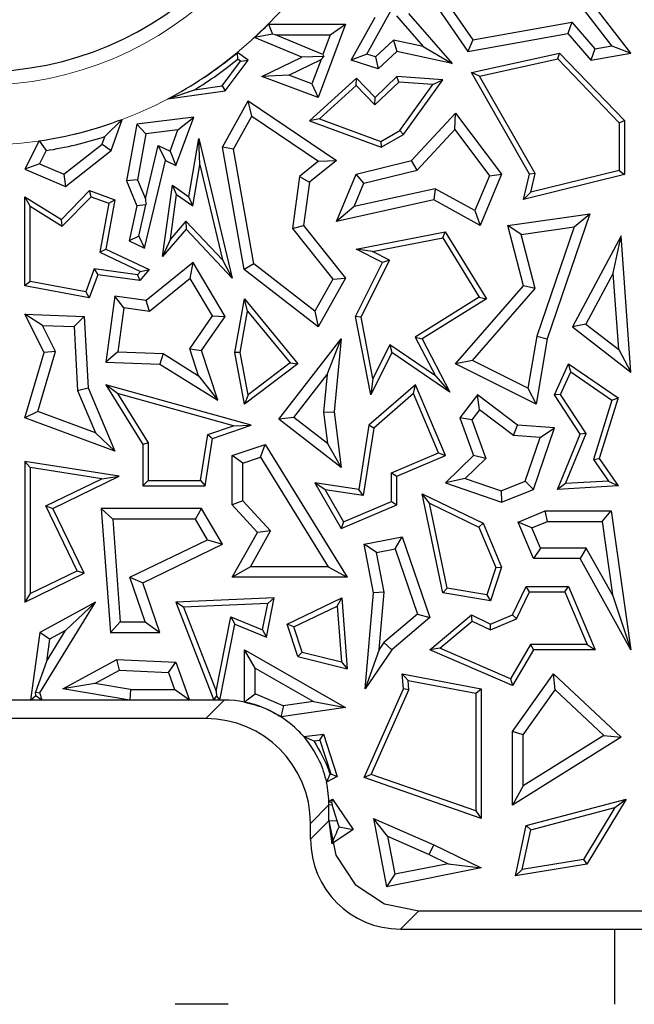
# Model space of a CAD drawing. Units: millimetres. Extents: x 0 to 420, y 0 to 297.
# Drawn here: x 153 to 156, y 146 to 151 of the extents above; entities that cross this region are included whole.
import ezdxf

# ---------------------------------------------------------------- set-up
doc = ezdxf.new("R2010")
doc.units = ezdxf.units.MM

msp = doc.modelspace()

# ---------------------------------------------------------------- linework, layer by layer
at = {"color": 7, "linetype": 'Continuous', "lineweight": 25}
for p, q in [((154.8426, 151.202), (154.9764, 151.4425)), ((155.2385, 151.4547), (155.4033, 151.2159)), ((155.3158, 151.4461), (155.4301, 151.2804)), ((156.201, 151.2483), (156.0142, 151.4889)), ((156.3072, 151.2074), (156.0847, 151.4939)), ((154.7565, 151.168), (154.8889, 151.4062)), ((155.0081, 151.4143), (155.1558, 151.2445)), ((155.0742, 151.4278), (155.3159, 151.15)), ((154.2976, 151.3681), (154.3207, 151.3127)), ((154.2976, 151.3681), (154.7245, 151.3681)), ((154.7245, 151.3681), (154.5739, 150.9617)), ((154.6401, 151.3093), (154.7245, 151.3681)), ((155.4301, 151.2804), (155.9789, 151.3791)), ((155.9789, 151.3791), (155.9565, 151.3153)), ((155.9789, 151.3791), (156.1072, 151.2316)), ((154.3207, 151.3127), (154.2213, 151.294)), ((154.4823, 151.1857), (154.2213, 151.294)), ((154.3376, 151.3093), (154.3207, 151.3127)), ((154.3376, 151.3093), (154.6401, 151.3093)), ((154.5997, 151.2006), (154.3376, 151.3093)), ((154.6401, 151.3093), (154.5997, 151.2006)), ((154.9915, 151.2798), (154.8906, 151.1865)), ((154.9915, 151.2798), (155.009, 151.2159)), ((155.1558, 151.2445), (154.9915, 151.2798)), ((155.4033, 151.2159), (155.9565, 151.3153)), ((155.4301, 151.2804), (155.4033, 151.2159)), ((155.9565, 151.3153), (156.0847, 151.168)), ((155.1558, 151.2445), (155.3159, 151.15)), ((156.1072, 151.2316), (156.0847, 151.168)), ((156.1072, 151.2316), (156.201, 151.2483)), ((156.201, 151.2483), (156.3072, 151.2074)), ((154.185, 151.168), (154.1273, 151.2116)), ((154.1281, 151.1742), (154.1273, 151.2116)), ((154.1439, 151.1622), (154.1281, 151.1742)), ((154.2616, 151.0774), (154.4823, 151.1857)), ((154.4104, 151.085), (154.5894, 151.1728)), ((154.6046, 151.1895), (154.4823, 151.1857)), ((154.5894, 151.1728), (154.5392, 151.0372)), ((154.5894, 151.1728), (154.6046, 151.1895)), ((154.5997, 151.2006), (154.6046, 151.1895)), ((154.8426, 151.202), (154.7565, 151.168)), ((154.8906, 151.1865), (154.8426, 151.202)), ((154.8906, 151.1865), (154.9053, 151.12)), ((155.009, 151.2159), (154.9053, 151.12)), ((155.3159, 151.15), (155.009, 151.2159)), ((155.423, 151.0997), (155.9113, 151.2074)), ((155.4684, 151.0796), (155.9015, 151.1752)), ((155.9015, 151.1752), (155.9113, 151.2074)), ((155.9015, 151.1752), (156.2425, 150.8215)), ((155.9113, 151.2074), (156.2719, 150.8333)), ((156.0847, 151.168), (156.3072, 151.2074)), ((154.0419, 151.0262), (154.1439, 151.1622)), ((154.0581, 150.9988), (154.185, 151.168)), ((154.1439, 151.1622), (154.185, 151.168)), ((154.9053, 151.12), (154.7565, 151.168)), ((154.4104, 151.085), (154.2616, 151.0774)), ((154.5739, 150.9617), (154.2616, 151.0774)), ((154.5392, 151.0372), (154.4104, 151.085)), ((154.7864, 151.0681), (154.5247, 150.8316)), ((154.785, 151.0272), (154.7864, 151.0681)), ((154.8889, 150.9617), (154.7864, 151.0681)), ((155.009, 151.0774), (154.8889, 150.9617)), ((155.02, 151.0472), (155.009, 151.0774)), ((155.2637, 151.0587), (155.009, 151.0774)), ((155.4684, 151.0796), (155.423, 151.0997)), ((155.7452, 150.5364), (155.423, 151.0997)), ((155.7765, 150.5409), (155.4684, 151.0796)), ((153.7409, 150.954), (153.889, 151.0046)), ((153.889, 151.0046), (154.0419, 151.0262)), ((154.0419, 151.0262), (154.0581, 150.9988)), ((154.5392, 151.0372), (154.5739, 150.9617)), ((154.785, 151.0272), (154.5805, 150.8425)), ((154.8882, 150.9201), (154.785, 151.0272)), ((155.02, 151.0472), (154.8882, 150.9201)), ((155.2092, 151.0332), (155.02, 151.0472)), ((155.0265, 150.7792), (155.2092, 151.0332)), ((155.0466, 150.7569), (155.2637, 151.0587)), ((155.2092, 151.0332), (155.2637, 151.0587)), ((153.7409, 150.954), (154.0581, 150.9988)), ((154.8882, 150.9201), (154.8889, 150.9617)), ((154.0426, 150.6861), (154.185, 150.9425)), ((154.2052, 150.8579), (154.185, 150.9425)), ((154.185, 150.9425), (154.6743, 150.6117)), ((153.8846, 150.8526), (153.5688, 150.8142)), ((153.7853, 150.5844), (153.8846, 150.8526)), ((153.7961, 150.7826), (153.8846, 150.8526)), ((154.1041, 150.6758), (154.2052, 150.8579)), ((154.2052, 150.8579), (154.575, 150.6079)), ((154.5805, 150.8425), (154.5247, 150.8316)), ((154.5805, 150.8425), (154.9202, 150.7184)), ((155.0916, 150.6117), (155.3355, 150.8751)), ((155.3308, 150.7835), (155.3355, 150.8751)), ((155.3355, 150.8751), (155.5901, 150.5364)), ((153.391, 150.7446), (153.4863, 150.8397)), ((153.4262, 150.667), (153.4863, 150.8397)), ((153.5688, 150.8142), (153.5104, 150.4995)), ((153.6187, 150.7611), (153.5688, 150.8142)), ((154.5247, 150.8316), (154.9229, 150.6861)), ((156.2425, 150.8215), (156.2719, 150.8333)), ((156.2425, 150.8215), (156.2425, 150.5572)), ((156.2719, 150.8333), (156.2719, 150.5341)), ((153.3764, 150.7026), (153.391, 150.7446)), ((153.6187, 150.7611), (153.5714, 150.5062)), ((153.7961, 150.7826), (153.6187, 150.7611)), ((153.7525, 150.6649), (153.7961, 150.7826)), ((153.8569, 150.412), (153.9124, 150.7349)), ((153.9171, 150.589), (153.9124, 150.7349)), ((153.9124, 150.7349), (154.0976, 149.9613)), ((154.9202, 150.7184), (155.0265, 150.7792)), ((154.9229, 150.6861), (155.0466, 150.7569)), ((155.0265, 150.7792), (155.0466, 150.7569)), ((155.1227, 150.5588), (155.3308, 150.7835)), ((155.3308, 150.7835), (155.5228, 150.5281)), ((153.0265, 150.7207), (152.948, 150.564)), ((153.0265, 150.7207), (153.0655, 150.6672)), ((153.1642, 150.5368), (153.3764, 150.7026)), ((153.3764, 150.7026), (153.4262, 150.667)), ((153.6161, 150.4008), (153.6873, 150.6957)), ((153.6873, 150.6957), (153.7275, 150.6117)), ((153.6873, 150.6957), (153.7525, 150.6649)), ((154.1041, 150.6758), (154.0426, 150.6861)), ((154.1625, 150.0079), (154.0426, 150.6861)), ((154.9202, 150.7184), (154.9229, 150.6861)), ((153.0655, 150.6672), (153.0287, 150.5938)), ((153.1732, 150.4692), (153.4262, 150.667)), ((153.7525, 150.6649), (153.7853, 150.5844)), ((154.2164, 150.0405), (154.1041, 150.6758)), ((153.0287, 150.5938), (152.948, 150.564)), ((153.0287, 150.5938), (153.1642, 150.5368)), ((153.6104, 150.1268), (153.7275, 150.6117)), ((153.7275, 150.6117), (153.7853, 150.5844)), ((153.878, 150.3615), (153.9171, 150.589)), ((153.9171, 150.589), (154.0433, 150.0618)), ((154.575, 150.6079), (154.4695, 150.5239)), ((154.6743, 150.6117), (154.5247, 150.4927)), ((154.575, 150.6079), (154.6743, 150.6117)), ((154.7842, 150.5364), (155.0916, 150.6117)), ((155.1227, 150.5588), (155.0916, 150.6117)), ((152.948, 150.564), (153.1732, 150.4692)), ((153.1642, 150.5368), (153.1732, 150.4692)), ((154.4695, 150.5239), (154.4316, 150.235)), ((154.4695, 150.5239), (154.5247, 150.4927)), ((154.6743, 150.2753), (154.7842, 150.5364)), ((154.8269, 150.4864), (154.7842, 150.5364)), ((154.8269, 150.4864), (155.1227, 150.5588)), ((155.5228, 150.5281), (155.4416, 150.3352)), ((155.5901, 150.5364), (155.4704, 150.2521)), ((155.5228, 150.5281), (155.5901, 150.5364)), ((155.7115, 150.3969), (155.7452, 150.5364)), ((156.2719, 150.5341), (155.7115, 150.3969)), ((155.7765, 150.5409), (155.7452, 150.5364)), ((156.2425, 150.5572), (155.7514, 150.4369)), ((155.7514, 150.4369), (155.7765, 150.5409)), ((156.2425, 150.5572), (156.2719, 150.5341)), ((153.5714, 150.5062), (153.5104, 150.4995)), ((153.5104, 150.4995), (153.5688, 150.3616)), ((153.5714, 150.5062), (153.6161, 150.4008)), ((153.7115, 150.0802), (153.7659, 150.4751)), ((153.7885, 150.4237), (153.7659, 150.4751)), ((153.7659, 150.4751), (153.8569, 150.412)), ((154.5247, 150.4927), (154.4931, 150.2521)), ((154.7725, 150.3572), (154.8269, 150.4864)), ((152.9774, 150.3591), (152.948, 150.412)), ((152.948, 149.9184), (152.948, 150.412)), ((152.948, 150.412), (153.1507, 150.2857)), ((153.1507, 150.2857), (153.3069, 150.4462)), ((153.1552, 150.2482), (153.3147, 150.412)), ((153.3147, 150.412), (153.3069, 150.4462)), ((153.3069, 150.4462), (153.4471, 150.3943)), ((153.3147, 150.412), (153.4138, 150.3753)), ((153.7543, 150.1757), (153.7885, 150.4237)), ((153.7885, 150.4237), (153.878, 150.3615)), ((153.878, 150.3615), (153.8569, 150.412)), ((155.2226, 150.4564), (154.7725, 150.3572)), ((155.2226, 150.4564), (155.2136, 150.3943)), ((155.4416, 150.3352), (155.2226, 150.4564)), ((155.7514, 150.4369), (155.7115, 150.3969)), ((152.9774, 149.9429), (152.9774, 150.3591)), ((152.9774, 150.3591), (153.1552, 150.2482)), ((153.4138, 150.3753), (153.3637, 150.1039)), ((153.4471, 150.3943), (153.3967, 150.1209)), ((153.4138, 150.3753), (153.4471, 150.3943)), ((153.5688, 150.3616), (153.5253, 150.167)), ((153.6189, 150.3662), (153.5688, 150.3616)), ((153.5787, 150.193), (153.6189, 150.3662)), ((153.6161, 150.4008), (153.6189, 150.3662)), ((155.2136, 150.3943), (154.6743, 150.2753)), ((154.7725, 150.3572), (154.6743, 150.2753)), ((155.4704, 150.2521), (155.2136, 150.3943)), ((155.4416, 150.3352), (155.4704, 150.2521)), ((155.6243, 150.2521), (156.0798, 150.3168)), ((156.0798, 150.3168), (155.8423, 149.6238)), ((155.9931, 150.2451), (156.0798, 150.3168)), ((153.1552, 150.2482), (153.1507, 150.2857)), ((153.8408, 150.2769), (153.7543, 150.1757)), ((153.8408, 150.2769), (153.8419, 150.2329)), ((154.0433, 150.0618), (153.8408, 150.2769)), ((154.4316, 150.235), (154.4931, 150.2521)), ((154.4931, 150.2521), (154.7245, 149.9613)), ((155.6978, 150.2032), (155.6243, 150.2521)), ((155.7115, 149.9184), (155.6243, 150.2521)), ((155.6978, 150.2032), (155.9931, 150.2451)), ((155.9931, 150.2451), (155.7852, 149.6384)), ((153.5787, 150.193), (153.5253, 150.167)), ((153.5787, 150.193), (153.6104, 150.1268)), ((153.8419, 150.2329), (153.7115, 150.0802)), ((154.0976, 149.9613), (153.8419, 150.2329)), ((154.4316, 150.235), (154.6541, 149.9554)), ((154.7842, 150.1209), (155.278, 150.2168)), ((155.2637, 150.1841), (155.278, 150.2168)), ((155.278, 150.2168), (155.5057, 149.8465)), ((155.7762, 149.9033), (155.6978, 150.2032)), ((156.2521, 150.1949), (155.9825, 149.69)), ((156.2083, 149.988), (156.2521, 150.1949)), ((156.3072, 149.4389), (156.2521, 150.1949)), ((153.5253, 150.167), (153.6104, 150.1268)), ((153.7543, 150.1757), (153.7115, 150.0802)), ((154.8746, 150.1085), (155.2637, 150.1841)), ((155.2637, 150.1841), (155.4654, 149.8559)), ((153.3637, 150.1039), (153.3967, 150.1209)), ((153.3637, 150.1039), (153.5887, 149.9977)), ((153.3967, 150.1209), (153.636, 150.0079)), ((154.8746, 150.1085), (154.7842, 150.1209)), ((154.9303, 150.0478), (154.7842, 150.1209)), ((154.9697, 150.0609), (154.8746, 150.1085)), ((153.8807, 150.0478), (153.6207, 149.8377)), ((153.8648, 149.9594), (153.8807, 150.0478)), ((154.0581, 149.7487), (153.8807, 150.0478)), ((154.0433, 150.0618), (154.0976, 149.9613)), ((154.2164, 150.0405), (154.1625, 150.0079)), ((154.5557, 149.7784), (154.2164, 150.0405)), ((154.7807, 149.7487), (154.9303, 150.0478)), ((154.8114, 149.7444), (154.9697, 150.0609)), ((154.9697, 150.0609), (154.9303, 150.0478)), ((153.3322, 150.0121), (153.2854, 149.8857)), ((153.3516, 149.9798), (153.3044, 149.8523)), ((153.3322, 150.0121), (153.3516, 149.9798)), ((153.5727, 149.979), (153.3322, 150.0121)), ((153.5846, 149.9477), (153.3516, 149.9798)), ((153.5887, 149.9977), (153.5727, 149.979)), ((153.5727, 149.979), (153.5846, 149.9477)), ((153.636, 150.0079), (153.5846, 149.9477)), ((153.5887, 149.9977), (153.636, 150.0079)), ((154.5739, 149.69), (154.1625, 150.0079)), ((156.2083, 149.988), (156.0578, 149.7062)), ((156.239, 149.566), (156.2083, 149.988)), ((152.9774, 149.9429), (152.948, 149.9184)), ((153.3044, 149.8523), (152.948, 149.9184)), ((153.2854, 149.8857), (152.9774, 149.9429)), ((153.8648, 149.9594), (153.6379, 149.776)), ((153.9883, 149.7512), (153.8648, 149.9594)), ((154.6541, 149.9554), (154.5557, 149.7784)), ((154.7245, 149.9613), (154.5739, 149.69)), ((154.6541, 149.9554), (154.7245, 149.9613)), ((155.3355, 149.4855), (155.7115, 149.9184)), ((155.7762, 149.9033), (155.7115, 149.9184)), ((153.2854, 149.8857), (153.3044, 149.8523)), ((153.4471, 149.8616), (153.3967, 149.4959)), ((153.4973, 149.7953), (153.4471, 149.8616)), ((153.6207, 149.8377), (153.4471, 149.8616)), ((155.4296, 149.5042), (155.7762, 149.9033)), ((153.6379, 149.776), (153.6207, 149.8377)), ((154.1114, 149.5479), (154.1646, 149.8465)), ((154.1824, 149.7786), (154.1646, 149.8465)), ((154.1646, 149.8465), (154.4611, 149.4855)), ((155.4654, 149.8559), (155.1116, 149.6343)), ((155.5057, 149.8465), (155.1502, 149.6238)), ((155.4654, 149.8559), (155.5057, 149.8465)), ((153.0452, 149.6986), (152.948, 149.7611)), ((153.0552, 149.5479), (152.948, 149.7611)), ((152.948, 149.7611), (153.2766, 149.7487)), ((153.4973, 149.7953), (153.4638, 149.5522)), ((153.6379, 149.776), (153.4973, 149.7953)), ((153.8622, 149.5695), (153.9883, 149.7512)), ((153.9883, 149.7512), (154.0581, 149.7487)), ((154.1412, 149.548), (154.1824, 149.7786)), ((154.1824, 149.7786), (154.4189, 149.4906)), ((154.5557, 149.7784), (154.5739, 149.69)), ((153.1182, 149.5535), (153.0452, 149.6986)), ((153.0452, 149.6986), (153.2209, 149.692)), ((153.2209, 149.692), (153.2766, 149.7487)), ((153.2766, 149.7487), (153.2985, 149.3524)), ((153.9271, 149.56), (154.0581, 149.7487)), ((154.8114, 149.7444), (154.7807, 149.7487)), ((154.8649, 149.3148), (154.7807, 149.7487)), ((154.8773, 149.4053), (154.8114, 149.7444)), ((156.0578, 149.7062), (155.9825, 149.69)), ((156.0578, 149.7062), (156.239, 149.566)), ((153.2209, 149.692), (153.2404, 149.3389)), ((155.9825, 149.69), (156.3072, 149.4389)), ((154.3563, 149.1784), (154.7008, 149.6238)), ((154.6228, 149.4268), (154.7008, 149.6238)), ((154.7008, 149.6238), (154.6619, 149.2198)), ((154.9702, 149.5911), (154.8773, 149.4053)), ((154.9702, 149.5911), (154.9815, 149.5479)), ((155.2235, 149.4191), (154.9702, 149.5911)), ((155.1116, 149.6343), (155.2235, 149.4191)), ((155.1116, 149.6343), (155.1502, 149.6238)), ((155.1502, 149.6238), (155.3032, 149.3295)), ((155.7852, 149.6384), (155.7363, 149.3508)), ((155.8423, 149.6238), (155.7809, 149.2627)), ((155.7852, 149.6384), (155.8423, 149.6238)), ((152.948, 149.1864), (153.0552, 149.5479)), ((153.02, 149.2224), (153.1182, 149.5535)), ((153.1182, 149.5535), (153.0552, 149.5479)), ((153.4638, 149.5522), (153.3967, 149.4959)), ((153.4638, 149.5522), (153.7144, 149.5427)), ((153.7144, 149.5427), (153.6966, 149.4846)), ((153.7144, 149.5427), (153.911, 149.4202)), ((153.911, 149.4202), (153.8622, 149.5695)), ((153.8622, 149.5695), (153.9271, 149.56)), ((154.0172, 149.2848), (153.9271, 149.56)), ((154.1412, 149.548), (154.1114, 149.5479)), ((154.1646, 149.2627), (154.1114, 149.5479)), ((154.1848, 149.3147), (154.1412, 149.548)), ((154.9815, 149.5479), (154.8649, 149.3148)), ((155.3032, 149.3295), (154.9815, 149.5479)), ((156.239, 149.566), (156.3072, 149.4389)), ((153.3967, 149.4959), (153.6966, 149.4846)), ((153.6966, 149.4846), (154.0172, 149.2848)), ((154.4611, 149.4855), (154.1646, 149.2627)), ((154.4189, 149.4906), (154.1848, 149.3147)), ((154.4189, 149.4906), (154.4611, 149.4855)), ((155.4296, 149.5042), (155.3355, 149.4855)), ((155.7809, 149.2627), (155.3355, 149.4855)), ((155.7363, 149.3508), (155.4296, 149.5042)), ((155.8834, 149.3142), (155.9615, 149.4855)), ((155.9737, 149.4414), (155.9615, 149.4855)), ((155.9615, 149.4855), (156.2359, 149.297)), ((154.4388, 149.1889), (154.6228, 149.4268)), ((154.6228, 149.4268), (154.6027, 149.2189)), ((155.9169, 149.3167), (155.9737, 149.4414)), ((155.9737, 149.4414), (156.2014, 149.2851)), ((153.4614, 149.3212), (153.3967, 149.3697)), ((153.3967, 149.3697), (153.6015, 149.0398)), ((154.2024, 149.1453), (153.3967, 149.3697)), ((153.911, 149.4202), (154.0172, 149.2848)), ((155.1132, 149.3697), (154.8549, 149.1453)), ((154.8773, 149.4053), (154.8649, 149.3148)), ((155.1019, 149.321), (155.1132, 149.3697)), ((155.2793, 148.9776), (155.1132, 149.3697)), ((155.2235, 149.4191), (155.3032, 149.3295)), ((153.2404, 149.3389), (153.2985, 149.3524)), ((153.2404, 149.3389), (153.34, 149.1039)), ((153.2985, 149.3524), (153.4471, 149.0016)), ((153.4614, 149.3212), (153.6309, 149.0482)), ((154.1035, 149.1424), (153.4614, 149.3212)), ((154.1848, 149.3147), (154.1646, 149.2627)), ((155.1019, 149.321), (154.8823, 149.1302)), ((155.2408, 148.9932), (155.1019, 149.321)), ((155.456, 149.3142), (155.359, 149.1864)), ((155.4673, 149.2319), (155.456, 149.3142)), ((155.6785, 149.1453), (155.456, 149.3142)), ((155.7363, 149.3508), (155.7809, 149.2627)), ((155.9169, 149.3167), (155.8834, 149.3142)), ((156.0251, 149.0965), (155.8834, 149.3142)), ((156.0581, 149.0997), (155.9169, 149.3167)), ((156.2014, 149.2851), (156.0986, 148.9556)), ((156.2359, 149.297), (156.131, 148.9606)), ((156.2014, 149.2851), (156.2359, 149.297)), ((153.02, 149.2224), (152.948, 149.1864)), ((153.34, 149.1039), (153.02, 149.2224)), ((154.6027, 149.2189), (154.6619, 149.2198)), ((154.6027, 149.2189), (154.6247, 149.0451)), ((154.6619, 149.2198), (154.7008, 148.9119)), ((155.4673, 149.2319), (155.4251, 149.1763)), ((155.6568, 149.088), (155.4673, 149.2319)), ((153.4471, 149.0016), (152.948, 149.1864)), ((154.4388, 149.1889), (154.3563, 149.1784)), ((154.7008, 148.9119), (154.3563, 149.1784)), ((154.6247, 149.0451), (154.4388, 149.1889)), ((155.4251, 149.1763), (155.359, 149.1864)), ((155.359, 149.1864), (155.4347, 148.9776)), ((155.4251, 149.1763), (155.5029, 148.9619)), ((153.34, 149.1039), (153.4471, 149.0016)), ((153.9616, 149.0936), (154.1035, 149.1424)), ((153.9879, 149.0715), (154.2024, 149.1453)), ((154.1035, 149.1424), (154.2024, 149.1453)), ((154.8549, 149.1453), (154.7991, 148.7904)), ((154.8823, 149.1302), (154.8236, 148.7571)), ((154.8823, 149.1302), (154.8549, 149.1453)), ((155.6568, 149.088), (155.6785, 149.1453)), ((155.8834, 149.1307), (155.6785, 149.1453)), ((155.7668, 148.7904), (155.8834, 149.1307)), ((155.8031, 149.0775), (155.8834, 149.1307)), ((155.8999, 148.7904), (156.0251, 149.0965)), ((155.9448, 148.8225), (156.0581, 149.0997)), ((156.0581, 149.0997), (156.0251, 149.0965)), ((153.6309, 149.0482), (153.6015, 149.0398)), ((153.6309, 149.0482), (153.6309, 148.8394)), ((153.9217, 148.8394), (153.9616, 149.0936)), ((153.9468, 148.81), (153.9879, 149.0715)), ((153.9616, 149.0936), (153.9879, 149.0715)), ((154.6247, 149.0451), (154.7008, 148.9119)), ((155.8031, 149.0775), (155.6568, 149.088)), ((155.72, 148.835), (155.8031, 149.0775)), ((153.6015, 149.0398), (153.6015, 148.81)), ((154.0976, 148.9776), (154.2793, 149.0398)), ((154.2539, 148.969), (154.2793, 149.0398)), ((154.2793, 149.0398), (154.7335, 148.3031)), ((154.9796, 148.8825), (155.2408, 148.9932)), ((155.2408, 148.9932), (155.2793, 148.9776)), ((152.9774, 148.9108), (152.948, 148.9451)), ((153.4709, 148.8631), (152.948, 148.9451)), ((152.948, 148.9451), (152.948, 148.1661)), ((154.1564, 148.9356), (154.0976, 148.9776)), ((154.0976, 148.7038), (154.0976, 148.9776)), ((154.1564, 148.9356), (154.2539, 148.969)), ((154.1564, 148.7268), (154.1564, 148.9356)), ((154.2539, 148.969), (154.6282, 148.3618)), ((155.009, 148.8631), (155.2793, 148.9776)), ((155.4347, 148.9776), (155.2793, 148.8265)), ((155.5029, 148.9619), (155.3889, 148.8511)), ((155.5029, 148.9619), (155.4347, 148.9776)), ((156.0986, 148.9556), (156.131, 148.9606)), ((156.0986, 148.9556), (156.1818, 148.8363)), ((156.131, 148.9606), (156.2359, 148.81)), ((153.3736, 148.8486), (152.9774, 148.9108)), ((152.9774, 148.9108), (152.9774, 148.213)), ((154.9796, 148.7238), (154.9796, 148.8825)), ((154.9796, 148.8825), (155.009, 148.8631)), ((153.0633, 148.6985), (153.3736, 148.8486)), ((153.1026, 148.6848), (153.4709, 148.8631)), ((153.3736, 148.8486), (153.4709, 148.8631)), ((153.6309, 148.8394), (153.6015, 148.81)), ((153.6309, 148.8394), (153.9217, 148.8394)), ((153.9217, 148.8394), (153.9468, 148.81)), ((154.6115, 148.7886), (154.5559, 148.8265)), ((154.5559, 148.8265), (154.7008, 148.5737)), ((154.7991, 148.7904), (154.5559, 148.8265)), ((155.009, 148.7043), (155.009, 148.8631)), ((155.3889, 148.8511), (155.2793, 148.8265)), ((155.2793, 148.8265), (155.5901, 148.7201)), ((155.3889, 148.8511), (155.5885, 148.7827)), ((155.5885, 148.7827), (155.72, 148.835)), ((155.72, 148.835), (155.7668, 148.7904)), ((155.9448, 148.8225), (155.8999, 148.7904)), ((156.1818, 148.8363), (155.9448, 148.8225)), ((156.1818, 148.8363), (156.2359, 148.81)), ((153.6015, 148.81), (153.9468, 148.81)), ((154.6115, 148.7886), (154.7134, 148.6109)), ((154.8236, 148.7571), (154.6115, 148.7886)), ((154.8236, 148.7571), (154.7991, 148.7904)), ((155.5885, 148.7827), (155.5901, 148.7201)), ((155.5901, 148.7201), (155.7668, 148.7904)), ((156.2359, 148.81), (155.8999, 148.7904)), ((154.1564, 148.7268), (154.0976, 148.7038)), ((154.3101, 148.5601), (154.1564, 148.7268)), ((154.7134, 148.6109), (154.9796, 148.7238)), ((154.9796, 148.7238), (155.009, 148.7043)), ((155.1911, 148.7137), (155.1502, 148.7663)), ((155.2637, 148.2176), (155.1502, 148.7663)), ((155.1502, 148.7663), (155.4871, 148.6023)), ((155.2884, 148.2433), (155.1911, 148.7137)), ((155.1911, 148.7137), (155.4643, 148.5807)), ((153.2374, 148.3388), (153.0633, 148.6985)), ((153.0633, 148.6985), (153.1026, 148.6848)), ((153.2766, 148.3252), (153.1026, 148.6848)), ((153.4348, 148.626), (153.3715, 148.6848)), ((153.9271, 148.6848), (153.3715, 148.6848)), ((153.3715, 148.6848), (153.4221, 147.9978)), ((153.8933, 148.626), (153.9271, 148.6848)), ((154.0426, 148.4863), (153.9271, 148.6848)), ((154.2379, 148.5517), (154.0976, 148.7038)), ((154.7008, 148.5737), (155.009, 148.7043)), ((155.6815, 148.6079), (155.8318, 148.6716)), ((155.8437, 148.6128), (155.8318, 148.6716)), ((155.8318, 148.6716), (156.198, 148.6716)), ((156.147, 148.6128), (156.198, 148.6716)), ((156.198, 148.6716), (156.3072, 147.9016)), ((153.8933, 148.626), (153.4348, 148.626)), ((153.4348, 148.626), (153.4767, 148.0566)), ((153.9599, 148.5116), (153.8933, 148.626)), ((154.7134, 148.6109), (154.7008, 148.5737)), ((155.7585, 148.5767), (155.6815, 148.6079)), ((155.7668, 148.4064), (155.6815, 148.6079)), ((155.7585, 148.5767), (155.8437, 148.6128)), ((155.8437, 148.6128), (156.147, 148.6128)), ((156.147, 148.6128), (156.2047, 148.2055)), ((154.0976, 148.3031), (154.2379, 148.5517)), ((154.1983, 148.3618), (154.3101, 148.5601)), ((154.3101, 148.5601), (154.2379, 148.5517)), ((155.4643, 148.5807), (155.4871, 148.6023)), ((155.4643, 148.5807), (155.5587, 148.358)), ((155.4871, 148.6023), (155.5901, 148.3593)), ((155.8058, 148.4652), (155.7585, 148.5767)), ((153.5289, 148.3031), (153.9599, 148.5116)), ((153.9599, 148.5116), (154.0426, 148.4863)), ((154.8275, 148.4863), (155.039, 148.5279)), ((155.0001, 148.4604), (155.039, 148.5279)), ((155.039, 148.5279), (155.1931, 148.0801)), ((153.6015, 148.2729), (154.0426, 148.4863)), ((154.8965, 148.44), (154.8275, 148.4863)), ((154.8804, 148.2176), (154.8275, 148.4863)), ((154.8965, 148.44), (155.0001, 148.4604)), ((155.0001, 148.4604), (155.1244, 148.0991)), ((155.8058, 148.4652), (155.7668, 148.4064)), ((156.0596, 148.4652), (155.8058, 148.4652)), ((156.0596, 148.4652), (156.0251, 148.4064)), ((156.2047, 148.2055), (156.0596, 148.4652)), ((154.9397, 148.2208), (154.8965, 148.44)), ((156.0251, 148.4064), (155.7668, 148.4064)), ((156.3072, 147.9016), (156.0251, 148.4064)), ((152.9774, 148.213), (153.2374, 148.3388)), ((153.2374, 148.3388), (153.2766, 148.3252)), ((154.1983, 148.3618), (154.0976, 148.3031)), ((154.6282, 148.3618), (154.1983, 148.3618)), ((154.6282, 148.3618), (154.7335, 148.3031)), ((155.5587, 148.358), (155.509, 148.2064)), ((155.5901, 148.3593), (155.5291, 148.1732)), ((155.5587, 148.358), (155.5901, 148.3593)), ((152.948, 148.1661), (153.2766, 148.3252)), ((153.6141, 148.0566), (153.5289, 148.3031)), ((153.5289, 148.3031), (153.6015, 148.2729)), ((154.7335, 148.3031), (154.0976, 148.3031)), ((153.6966, 147.9978), (153.6015, 148.2729)), ((155.2884, 148.2433), (155.2637, 148.2176)), ((155.509, 148.2064), (155.2884, 148.2433)), ((155.651, 148.0951), (155.727, 148.2513)), ((155.7454, 148.2219), (155.727, 148.2513)), ((155.727, 148.2513), (155.9602, 148.2513)), ((155.9408, 148.2219), (155.9602, 148.2513)), ((155.9602, 148.2513), (156.1084, 147.9016)), ((152.9774, 148.213), (152.948, 148.1661)), ((154.3305, 148.1889), (153.7853, 148.1661)), ((154.2874, 147.9716), (154.3305, 148.1889)), ((154.2944, 148.158), (154.3305, 148.1889)), ((154.4023, 148.0435), (154.705, 148.1889)), ((154.679, 148.1438), (154.705, 148.1889)), ((154.705, 148.1889), (154.7348, 147.7964)), ((154.8334, 147.685), (154.8804, 148.2176)), ((154.9397, 148.2208), (154.8804, 148.2176)), ((154.9117, 147.9036), (154.9397, 148.2208)), ((155.5291, 148.1732), (155.2637, 148.2176)), ((155.509, 148.2064), (155.5291, 148.1732)), ((155.6726, 148.0724), (155.7454, 148.2219)), ((155.7454, 148.2219), (155.9408, 148.2219)), ((155.9408, 148.2219), (156.064, 147.931)), ((156.2047, 148.2055), (156.3072, 147.9016)), ((153.0304, 147.6635), (153.3394, 148.1661)), ((153.3394, 148.1661), (153.0304, 147.9978)), ((153.1738, 148.009), (153.3394, 148.1661)), ((153.8276, 148.1385), (153.7853, 148.1661)), ((153.7853, 148.1661), (153.996, 147.6227)), ((154.2944, 148.158), (153.8276, 148.1385)), ((153.8276, 148.1385), (154.008, 147.673)), ((154.2655, 148.0123), (154.2944, 148.158)), ((154.4383, 148.0282), (154.679, 148.1438)), ((154.679, 148.1438), (154.7025, 147.8347)), ((154.008, 147.673), (154.0895, 148.0842)), ((154.0895, 148.0842), (154.1114, 148.0435)), ((154.0895, 148.0842), (154.2655, 148.0123)), ((155.1244, 148.0991), (154.9375, 147.9414)), ((155.1931, 148.0801), (154.9815, 147.9016)), ((155.1244, 148.0991), (155.1931, 148.0801)), ((155.1931, 147.9016), (155.423, 148.0951)), ((155.2484, 147.9097), (155.4273, 148.0604)), ((155.4273, 148.0604), (155.423, 148.0951)), ((155.423, 148.0951), (155.5291, 148.0435)), ((155.4273, 148.0604), (155.5283, 148.0112)), ((155.5283, 148.0112), (155.6726, 148.0724)), ((155.5291, 148.0435), (155.651, 148.0951)), ((155.6726, 148.0724), (155.651, 148.0951)), ((153.0678, 147.8365), (153.1738, 148.009)), ((153.1738, 148.009), (153.0846, 147.9604)), ((153.4767, 148.0566), (153.4221, 147.9978)), ((153.4767, 148.0566), (153.6141, 148.0566)), ((153.6141, 148.0566), (153.6966, 147.9978)), ((154.028, 147.6227), (154.1114, 148.0435)), ((154.1114, 148.0435), (154.2874, 147.9716)), ((154.2655, 148.0123), (154.2874, 147.9716)), ((154.4383, 148.0282), (154.4023, 148.0435)), ((154.4611, 147.8644), (154.4023, 148.0435)), ((154.4839, 147.889), (154.4383, 148.0282)), ((155.5283, 148.0112), (155.5291, 148.0435)), ((153.0304, 147.9978), (152.9793, 147.6227)), ((153.0846, 147.9604), (153.0304, 147.9978)), ((153.0846, 147.9604), (153.0678, 147.8365)), ((153.4221, 147.9978), (153.6966, 147.9978)), ((154.2234, 147.8003), (154.1646, 147.9016)), ((154.1646, 147.6117), (154.1646, 147.9016)), ((154.1646, 147.9016), (154.7245, 147.5815)), ((154.9117, 147.9036), (154.8334, 147.685)), ((154.9815, 147.9016), (154.8334, 147.685)), ((154.9375, 147.9414), (154.9117, 147.9036)), ((154.9375, 147.9414), (154.9815, 147.9016)), ((155.2484, 147.9097), (155.1931, 147.9016)), ((155.651, 147.7039), (155.1931, 147.9016)), ((155.6388, 147.7412), (155.2484, 147.9097)), ((155.75, 147.931), (155.6388, 147.7412)), ((155.7668, 147.9016), (155.651, 147.7039)), ((155.75, 147.931), (155.7668, 147.9016)), ((156.064, 147.931), (155.75, 147.931)), ((156.1084, 147.9016), (155.7668, 147.9016)), ((156.064, 147.931), (156.1084, 147.9016)), ((153.1592, 147.685), (153.4582, 147.8479)), ((153.4719, 147.7885), (153.4582, 147.8479)), ((153.4582, 147.8479), (153.7853, 147.8334)), ((154.4839, 147.889), (154.4611, 147.8644)), ((154.4611, 147.8644), (154.7348, 147.7964)), ((154.4839, 147.889), (154.7025, 147.8347)), ((153.0678, 147.8365), (153.0069, 147.6664)), ((153.3366, 147.7147), (153.4719, 147.7885)), ((153.4719, 147.7885), (153.7431, 147.7765)), ((153.7431, 147.7765), (153.7853, 147.8334)), ((153.7853, 147.8334), (153.8598, 147.6227)), ((154.2234, 147.6582), (154.2234, 147.8003)), ((154.2234, 147.8003), (154.5471, 147.6153)), ((154.7025, 147.8347), (154.7348, 147.7964)), ((153.7431, 147.7765), (153.7767, 147.6815)), ((155.0718, 147.732), (155.039, 147.7681)), ((155.039, 147.7681), (155.4772, 147.685)), ((155.0466, 147.685), (155.039, 147.7681)), ((155.0765, 147.68), (155.0718, 147.732)), ((155.0718, 147.732), (155.4479, 147.6607)), ((155.6388, 147.7412), (155.651, 147.7039)), ((155.651, 147.4486), (155.8777, 147.7681)), ((155.8867, 147.6792), (155.8777, 147.7681)), ((155.8777, 147.7681), (156.2521, 147.4181)), ((153.3366, 147.7147), (153.1592, 147.685)), ((153.5289, 147.6227), (153.1592, 147.685)), ((153.5338, 147.6815), (153.3366, 147.7147)), ((153.5338, 147.6815), (153.5289, 147.6227)), ((153.5338, 147.6815), (153.7767, 147.6815)), ((153.8598, 147.6227), (153.7767, 147.6815)), ((154.8275, 147.1939), (155.0466, 147.685)), ((154.8673, 147.2111), (155.0765, 147.68)), ((155.0765, 147.68), (155.0466, 147.685)), ((155.4479, 147.6607), (155.4772, 147.685)), ((155.4772, 147.685), (155.4772, 146.9673)), ((155.7098, 147.4298), (155.8867, 147.6792)), ((155.8867, 147.6792), (156.1562, 147.4273)), ((154.0522, 147.6227), (145.8436, 147.6227)), ((152.9793, 147.6227), (153.0085, 147.6482)), ((153.0436, 147.6227), (152.9793, 147.6227)), ((153.0085, 147.6482), (153.0069, 147.6664)), ((153.0069, 147.6664), (153.0304, 147.6635)), ((153.0085, 147.6482), (153.0436, 147.6227)), ((153.0436, 147.6227), (153.0304, 147.6635)), ((153.8598, 147.6227), (153.5289, 147.6227)), ((153.996, 147.6227), (154.0106, 147.6439)), ((154.028, 147.6227), (153.996, 147.6227)), ((154.008, 147.673), (154.0106, 147.6439)), ((154.0106, 147.6439), (154.028, 147.6227)), ((154.3803, 147.5912), (154.2234, 147.6582)), ((155.4479, 147.6607), (155.4479, 147.0086)), ((154.7245, 147.5815), (154.3675, 147.53)), ((154.5471, 147.6153), (154.3803, 147.5912)), ((154.5471, 147.6153), (154.7245, 147.5815)), ((153.9501, 147.5206), (145.9456, 147.5206)), ((154.4934, 147.4202), (154.6025, 147.4331)), ((154.4934, 147.4202), (154.5488, 147.3972)), ((154.5821, 147.4011), (154.6025, 147.4331)), ((154.6025, 147.4331), (154.6792, 147.1992)), ((155.7098, 147.4298), (155.651, 147.4486)), ((155.651, 147.0413), (155.651, 147.4486)), ((156.2521, 147.4181), (155.651, 147.0413)), ((155.7098, 147.1475), (155.7098, 147.4298)), ((156.1562, 147.4273), (155.7098, 147.1475)), ((156.1562, 147.4273), (156.2521, 147.4181)), ((154.5488, 147.3972), (154.5821, 147.4011)), ((154.5821, 147.4011), (154.6435, 147.2138)), ((154.6387, 147.2113), (154.6193, 147.1682)), ((154.6792, 147.1992), (154.6193, 147.1682)), ((154.6435, 147.2138), (154.6387, 147.2113)), ((154.6435, 147.2138), (154.6792, 147.1992)), ((154.8673, 147.2111), (154.8275, 147.1939)), ((155.4772, 146.9673), (154.8275, 147.1939)), ((155.4479, 147.0086), (154.8673, 147.2111)), ((155.7098, 147.1475), (155.651, 147.0413)), ((154.6329, 147.0608), (154.6525, 147.0741)), ((154.6333, 147.0416), (154.6329, 147.0608)), ((154.6329, 147.0608), (154.6484, 147.0529)), ((154.6333, 146.9541), (154.6333, 147.0416)), ((154.6484, 147.0529), (154.6525, 147.0741)), ((154.6484, 147.0529), (154.6519, 147.0416)), ((154.6788, 146.9541), (154.6519, 147.0416)), ((154.6525, 147.0741), (154.7667, 146.9055)), ((155.727, 146.9272), (156.2813, 147.0741)), ((155.7519, 146.9034), (156.2184, 147.027)), ((156.2184, 147.027), (156.0446, 146.7403)), ((156.2813, 147.0741), (156.0627, 146.7135)), ((156.2184, 147.027), (156.2813, 147.0741)), ((155.4479, 147.0086), (155.4772, 146.9673)), ((154.5312, 146.852), (154.5312, 146.9395)), ((154.6333, 146.9541), (154.6711, 146.7632)), ((154.6333, 146.9541), (154.6499, 146.8263)), ((154.6899, 146.9202), (154.6788, 146.9541)), ((154.6899, 146.9202), (154.7667, 146.9055)), ((154.9586, 146.8689), (154.8804, 146.9673)), ((154.8804, 146.9673), (155.2141, 146.8213)), ((154.8804, 146.9673), (154.9513, 146.5884)), ((155.6669, 146.6488), (155.727, 146.9272)), ((155.7519, 146.9034), (155.727, 146.9272)), ((154.7667, 146.9055), (154.6499, 146.8263)), ((154.9586, 146.8689), (155.1894, 146.768)), ((154.9586, 146.8689), (154.9981, 146.6577)), ((155.7047, 146.6848), (155.7519, 146.9034)), ((155.1894, 146.768), (155.2141, 146.8213)), ((155.2141, 146.8213), (155.4772, 146.6928)), ((154.6711, 146.7632), (154.7789, 146.6017)), ((155.1894, 146.768), (155.2948, 146.7165)), ((155.2948, 146.7165), (154.9981, 146.6577)), ((155.2948, 146.7165), (155.4772, 146.6928)), ((156.0627, 146.7135), (155.6669, 146.6488)), ((156.0446, 146.7403), (155.7047, 146.6848)), ((156.0446, 146.7403), (156.0627, 146.7135)), ((155.4772, 146.6928), (154.9513, 146.5884)), ((154.9981, 146.6577), (154.9513, 146.5884)), ((155.7047, 146.6848), (155.6669, 146.6488)), ((154.7789, 146.6017), (154.9405, 146.4938)), ((154.9405, 146.4938), (155.1314, 146.456)), ((155.1314, 146.456), (161.3477, 146.456)), ((155.0293, 146.3539), (155.1229, 146.3539)), ((155.1229, 146.3539), (160.9061, 146.3539)), ((156.2167, 146.3539), (156.2167, 145.9373))]:
    msp.add_line(p, q, dxfattribs=at)
at = {"color": 8, "linetype": 'Continuous', "lineweight": 18}
for p, q in [((153.9501, 147.5206), (154.0522, 147.6227)), ((154.6333, 147.0416), (154.5312, 146.9395)), ((154.6519, 147.0416), (154.6333, 147.0416)), ((154.6333, 146.9541), (154.5312, 146.852)), ((154.6788, 146.9541), (154.6333, 146.9541)), ((155.1314, 146.456), (155.0293, 146.3539))]:
    msp.add_line(p, q, dxfattribs=at)
for radius in [2.2408, 1.9088]:
    msp.add_arc((152.6979, 152.9373), radius, 180, 0, dxfattribs=at)
at = {"color": 7, "linetype": 'Continuous', "lineweight": 25}
for radius, start, end in [(1.8333, 180, 0), (2.2408, 312.8323, 315.5525), (2.2408, 297.7403, 309.6366), (2.2702, 301.6454, 309.0485), (2.2408, 278.4338, 290.6011), (2.2996, 279.199, 287.5424)]:
    msp.add_arc((152.6979, 152.9373), radius, start, end, dxfattribs=at)
for centre, major_axis, start_param, end_param in [((154.0477, 147.0371), (0.4156, 0.4156), 0.3908, 0.7816), ((154.0477, 147.0371), (0.4156, 0.4156), 0, 0.3908), ((153.9456, 146.935), (0.4156, 0.4156), 5.501585, 7.064785), ((154.0477, 147.0371), (0.4156, 0.4156), 6.207226, 6.283185), ((154.0477, 147.0371), (0.4156, 0.4156), 5.501585, 5.719851), ((155.0331, 146.8558), (-0.3562, -0.3562), 5.501585, 7.064785)]:
    msp.add_ellipse(centre, major_axis=major_axis, ratio=0.992433, start_param=start_param, end_param=end_param, dxfattribs=at)
for points, knots in [([(154.1646, 147.6117), (154.1744, 147.6197), (154.194, 147.6356), (154.2136, 147.6507), (154.2234, 147.6582)], [0, 0, 0, 0, 0.499993, 1, 1, 1, 1]), ([(154.1646, 147.6117), (154.2047, 147.6016), (154.2761, 147.5836), (154.3396, 147.5464), (154.3675, 147.53)], [0, 0, 0, 0, 0.560063, 1, 1, 1, 1]), ([(154.3803, 147.5912), (154.3783, 147.581), (154.3741, 147.5606), (154.3697, 147.5402), (154.3675, 147.53)], [0, 0, 0, 0, 0.499999, 1, 1, 1, 1]), ([(154.4934, 147.4202), (154.5253, 147.3773), (154.5823, 147.3005), (154.608, 147.2087), (154.6193, 147.1682)], [0, 0, 0, 0, 0.559443, 1, 1, 1, 1]), ([(154.5488, 147.3972), (154.583, 147.3399), (154.6186, 147.2802), (154.6379, 147.214), (154.6387, 147.2113)], [0, 0, 0, 0, 0.958976, 1, 1, 1, 1]), ([(154.6499, 146.8263), (154.6561, 146.8424), (154.6677, 146.8727), (154.6828, 146.9051), (154.6899, 146.9202)], [0, 0, 0, 0, 0.531401, 1, 1, 1, 1]), ([(154.0746, 145.9373), (154.0565, 145.9373), (154.0203, 145.9373), (153.966, 145.9373), (153.9148, 145.9373), (153.8693, 145.9373), (153.8311, 145.9373), (153.803, 145.9373), (153.7845, 145.9373), (153.7823, 145.9373), (153.7812, 145.9373)], [0, 0, 0, 0, 0.125052, 0.250003, 0.375106, 0.500003, 0.625106, 0.750003, 0.875052, 1, 1, 1, 1])]:
    msp.add_open_spline(points, degree=3, knots=knots, dxfattribs=at)

doc.saveas('drawing.dxf')
